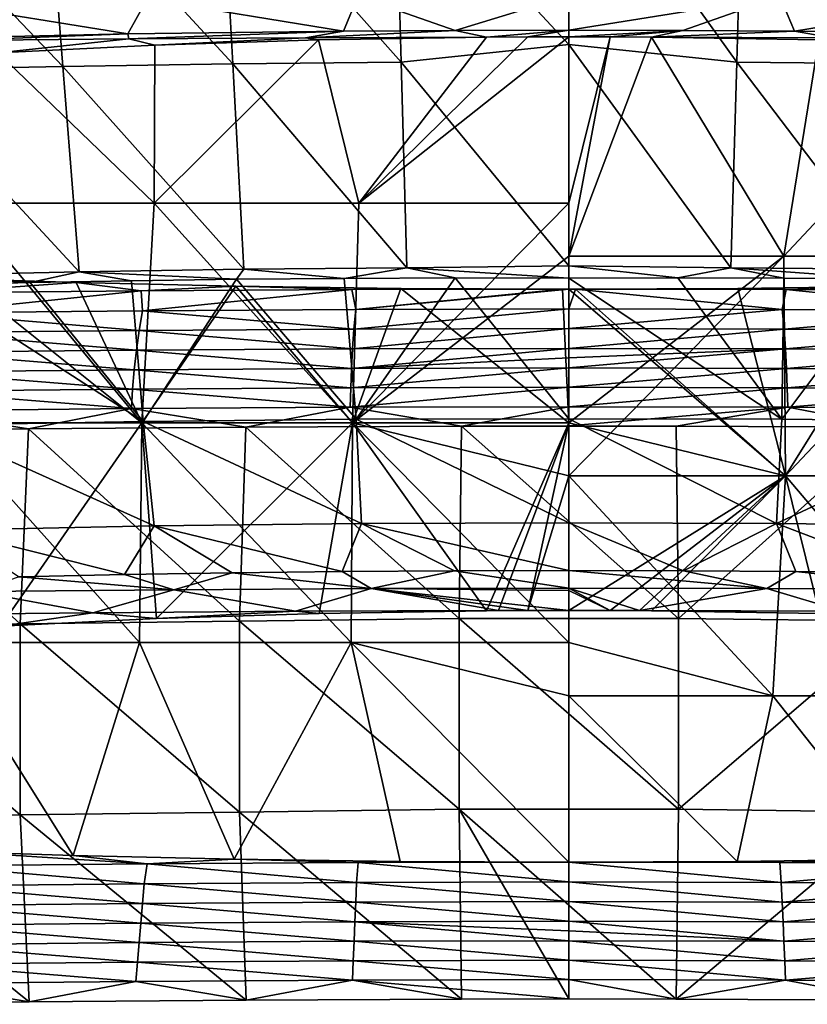
# Model space of a CAD drawing. Units: millimetres. Extents: x -158 to 158, y -540 to 0.
# Drawn here: x -13 to 5, y -539 to -516 of the extents above; entities that cross this region are included whole.
import ezdxf

# ---------------------------------------------------------------- set-up
doc = ezdxf.new("R2010")
doc.units = ezdxf.units.MM
doc.header["$LTSCALE"] = 81.481481
for name, color, linetype in [('27', 7, 'CONTINUOUS'), ('28', 7, 'CONTINUOUS'), ('29', 7, 'CONTINUOUS'), ('30', 7, 'CONTINUOUS'), ('31', 7, 'CONTINUOUS'), ('32', 7, 'CONTINUOUS'), ('33', 7, 'CONTINUOUS'), ('429', 7, 'CONTINUOUS'), ('430', 7, 'CONTINUOUS'), ('431', 7, 'CONTINUOUS'), ('432', 7, 'CONTINUOUS'), ('433', 7, 'CONTINUOUS'), ('434', 7, 'CONTINUOUS')]:
    doc.layers.add(name, color=color, linetype=linetype)

msp = doc.modelspace()

# ---------------------------------------------------------------- linework, layer by layer
at = {"layer": '27', "linetype": 'CONTINUOUS'}
for points in [[(-2.449, -525.356), (-2.506, -529.732), (-7.367, -525.379), (-2.449, -525.356)], [(-2.449, -525.356), (2.499, -529.732), (-2.506, -529.732), (-2.449, -525.356)], [(0, -525.35), (2.442, -525.356), (-2.449, -525.356), (0, -525.35)], [(2.442, -525.356), (2.499, -529.732), (-2.449, -525.356), (2.442, -525.356)], [(2.499, -529.732), (2.442, -525.356), (7.36, -525.379), (2.499, -529.732)], [(-17.521, -529.922), (-17.312, -525.472), (-12.516, -529.858), (-17.521, -529.922)], [(-12.516, -529.858), (-17.312, -525.472), (-12.321, -525.418), (-12.516, -529.858)], [(-12.516, -529.858), (-12.321, -525.418), (-7.511, -529.795), (-12.516, -529.858)], [(-7.511, -529.795), (-12.321, -525.418), (-7.367, -525.379), (-7.511, -529.795)], [(-2.506, -529.732), (-7.511, -529.795), (-7.367, -525.379), (-2.506, -529.732)], [(7.504, -529.795), (2.499, -529.732), (7.36, -525.379), (7.504, -529.795)], [(-7.511, -534.147), (-12.516, -529.858), (-7.511, -529.795), (-7.511, -534.147)], [(-2.506, -529.732), (-2.506, -534.082), (-7.511, -529.795), (-2.506, -529.732)], [(-2.506, -534.082), (-7.511, -534.147), (-7.511, -529.795), (-2.506, -534.082)], [(2.499, -529.732), (2.499, -534.082), (-2.506, -529.732), (2.499, -529.732)], [(-2.506, -529.732), (2.499, -534.082), (-2.506, -534.082), (-2.506, -529.732)], [(2.499, -534.082), (2.499, -529.732), (7.504, -529.795), (2.499, -534.082)], [(7.504, -534.147), (2.499, -534.082), (7.504, -529.795), (7.504, -534.147)], [(-12.516, -534.212), (-17.521, -529.922), (-12.516, -529.858), (-12.516, -534.212)], [(-17.521, -534.276), (-17.521, -529.922), (-12.516, -534.212), (-17.521, -534.276)], [(-12.516, -534.212), (-12.516, -529.858), (-7.511, -534.147), (-12.516, -534.212)], [(-2.506, -534.082), (-2.448, -538.406), (-7.511, -534.147), (-2.506, -534.082)], [(2.441, -538.406), (0, -538.4), (-2.506, -534.082), (2.441, -538.406)], [(-2.506, -534.082), (0, -538.4), (-2.448, -538.406), (-2.506, -534.082)], [(2.499, -534.082), (2.441, -538.406), (-2.506, -534.082), (2.499, -534.082)], [(2.441, -538.406), (2.499, -534.082), (7.504, -534.147), (2.441, -538.406)], [(-12.312, -538.47), (-17.521, -534.276), (-12.516, -534.212), (-12.312, -538.47)], [(-17.295, -538.525), (-17.521, -534.276), (-12.312, -538.47), (-17.295, -538.525)], [(-7.363, -538.431), (-12.516, -534.212), (-7.511, -534.147), (-7.363, -538.431)], [(-12.312, -538.47), (-12.516, -534.212), (-7.363, -538.431), (-12.312, -538.47)], [(-2.448, -538.406), (-7.363, -538.431), (-7.511, -534.147), (-2.448, -538.406)], [(7.356, -538.431), (2.441, -538.406), (7.504, -534.147), (7.356, -538.431)]]:
    msp.add_3dface(points, dxfattribs=at)
at = {"layer": '28', "linetype": 'CONTINUOUS'}
for points in [[(0, -529.047, 99.949), (4.509, -529.055, 99.942), (0, -528.64, 103.902), (0, -529.047, 99.949)], [(0, -528.64, 103.902), (4.509, -529.055, 99.942), (2.614, -528.647, 103.856), (0, -528.64, 103.902)], [(2.614, -528.647, 103.856), (4.509, -529.055, 99.942), (5.172, -528.666, 103.752), (2.614, -528.647, 103.856)], [(4.509, -529.055, 99.942), (9.016, -529.08, 99.927), (5.172, -528.666, 103.752), (4.509, -529.055, 99.942)], [(5.172, -528.666, 103.752), (9.016, -529.08, 99.927), (7.676, -528.695, 103.589), (5.172, -528.666, 103.752)], [(0.942, -529.553, 94.985), (1.61, -529.555, 94.957), (0, -529.047, 99.949), (0.942, -529.553, 94.985)], [(0, -529.047, 99.949), (1.61, -529.555, 94.957), (4.509, -529.055, 99.942), (0, -529.047, 99.949)], [(0, -529.097, 99.461), (0.942, -529.553, 94.985), (0, -529.047, 99.949), (0, -529.097, 99.461)], [(0, -529.551, 95), (0.942, -529.553, 94.985), (0, -529.097, 99.461), (0, -529.551, 95)], [(1.61, -529.555, 94.957), (6.234, -529.571, 94.945), (4.509, -529.055, 99.942), (1.61, -529.555, 94.957)], [(4.509, -529.055, 99.942), (6.234, -529.571, 94.945), (9.016, -529.08, 99.927), (4.509, -529.055, 99.942)], [(1.61, -529.555, 94.957), (1.884, -529.558, 94.941), (6.234, -529.571, 94.945), (1.61, -529.555, 94.957)], [(1.884, -529.558, 94.941), (5.711, -529.62, 94.451), (6.234, -529.571, 94.945), (1.884, -529.558, 94.941)], [(3.833, -535.269, 35.246), (4.811, -535.296, 34.991), (7.599, -535.22, 35.978), (3.833, -535.269, 35.246)], [(4.811, -535.296, 34.991), (9.62, -535.324, 34.985), (7.599, -535.22, 35.978), (4.811, -535.296, 34.991)], [(0, -535.285, 35), (4.811, -535.296, 34.991), (3.833, -535.269, 35.246), (0, -535.285, 35)], [(0, -535.736, 30.015), (4.841, -535.748, 29.992), (0, -535.285, 35), (0, -535.736, 30.015)], [(0, -535.285, 35), (4.841, -535.748, 29.992), (4.811, -535.296, 34.991), (0, -535.285, 35)], [(4.811, -535.296, 34.991), (4.841, -535.748, 29.992), (9.62, -535.324, 34.985), (4.811, -535.296, 34.991)], [(4.841, -535.748, 29.992), (9.682, -535.777, 29.987), (9.62, -535.324, 34.985), (4.841, -535.748, 29.992)], [(0, -536.186, 25.02), (4.861, -536.198, 24.993), (0, -535.736, 30.015), (0, -536.186, 25.02)], [(0, -535.736, 30.015), (4.861, -536.198, 24.993), (4.841, -535.748, 29.992), (0, -535.736, 30.015)], [(4.841, -535.748, 29.992), (4.861, -536.198, 24.993), (9.682, -535.777, 29.987), (4.841, -535.748, 29.992)], [(4.861, -536.198, 24.993), (9.721, -536.228, 24.989), (9.682, -535.777, 29.987), (4.861, -536.198, 24.993)], [(0, -536.634, 20.007), (4.881, -536.645, 19.994), (0, -536.186, 25.02), (0, -536.634, 20.007)], [(0, -536.186, 25.02), (4.881, -536.645, 19.994), (4.861, -536.198, 24.993), (0, -536.186, 25.02)], [(4.861, -536.198, 24.993), (4.881, -536.645, 19.994), (9.721, -536.228, 24.989), (4.861, -536.198, 24.993)], [(4.881, -536.645, 19.994), (9.761, -536.675, 19.99), (9.721, -536.228, 24.989), (4.881, -536.645, 19.994)], [(0, -536.848, 17.601), (4.9, -537.09, 14.994), (0, -536.634, 20.007), (0, -536.848, 17.601)], [(0, -536.634, 20.007), (4.9, -537.09, 14.994), (4.881, -536.645, 19.994), (0, -536.634, 20.007)], [(4.881, -536.645, 19.994), (4.9, -537.09, 14.994), (9.761, -536.675, 19.99), (4.881, -536.645, 19.994)], [(4.9, -537.09, 14.994), (9.8, -537.12, 14.992), (9.761, -536.675, 19.99), (4.9, -537.09, 14.994)], [(0, -537.079, 15.008), (4.9, -537.09, 14.994), (0, -536.848, 17.601), (0, -537.079, 15.008)], [(0, -537.52, 10.019), (4.92, -537.532, 9.995), (0, -537.079, 15.008), (0, -537.52, 10.019)], [(0, -537.079, 15.008), (4.92, -537.532, 9.995), (4.9, -537.09, 14.994), (0, -537.079, 15.008)], [(4.9, -537.09, 14.994), (4.92, -537.532, 9.995), (9.8, -537.12, 14.992), (4.9, -537.09, 14.994)], [(4.92, -537.532, 9.995), (9.839, -537.562, 9.993), (9.8, -537.12, 14.992), (4.92, -537.532, 9.995)], [(0, -537.96, 5.015), (4.939, -537.973, 4.995), (0, -537.52, 10.019), (0, -537.96, 5.015)], [(0, -537.52, 10.019), (4.939, -537.973, 4.995), (4.92, -537.532, 9.995), (0, -537.52, 10.019)], [(4.92, -537.532, 9.995), (4.939, -537.973, 4.995), (9.839, -537.562, 9.993), (4.92, -537.532, 9.995)], [(4.939, -537.973, 4.995), (9.879, -538.003, 4.994), (9.839, -537.562, 9.993), (4.939, -537.973, 4.995)], [(0, -538.4), (2.441, -538.406), (0, -537.96, 5.015), (0, -538.4)], [(0, -537.96, 5.015), (2.441, -538.406), (4.939, -537.973, 4.995), (0, -537.96, 5.015)], [(2.441, -538.406), (7.356, -538.431), (4.939, -537.973, 4.995), (2.441, -538.406)], [(4.939, -537.973, 4.995), (7.356, -538.431), (9.879, -538.003, 4.994), (4.939, -537.973, 4.995)]]:
    msp.add_3dface(points, dxfattribs=at)
at = {"layer": '29', "linetype": 'CONTINUOUS'}
for points in [[(-10.133, -528.734, 103.369), (-9.014, -529.08, 99.927), (-7.679, -528.695, 103.59), (-10.133, -528.734, 103.369)], [(-9.014, -529.08, 99.927), (-4.508, -529.055, 99.942), (-7.679, -528.695, 103.59), (-9.014, -529.08, 99.927)], [(-7.679, -528.695, 103.59), (-4.508, -529.055, 99.942), (-5.172, -528.666, 103.753), (-7.679, -528.695, 103.59)], [(-5.172, -528.666, 103.753), (-4.508, -529.055, 99.942), (-2.612, -528.647, 103.857), (-5.172, -528.666, 103.753)], [(-4.508, -529.055, 99.942), (0, -529.047, 99.949), (-2.612, -528.647, 103.857), (-4.508, -529.055, 99.942)], [(0, -529.047, 99.949), (0, -528.64, 103.902), (-2.612, -528.647, 103.857), (0, -529.047, 99.949)], [(-13.517, -529.12, 99.902), (-9.014, -529.08, 99.927), (-12.535, -528.783, 103.089), (-13.517, -529.12, 99.902)], [(-12.535, -528.783, 103.089), (-9.014, -529.08, 99.927), (-10.133, -528.734, 103.369), (-12.535, -528.783, 103.089)], [(-15.478, -529.65, 94.898), (-10.858, -529.603, 94.926), (-13.517, -529.12, 99.902), (-15.478, -529.65, 94.898)], [(-13.517, -529.12, 99.902), (-10.858, -529.603, 94.926), (-9.014, -529.08, 99.927), (-13.517, -529.12, 99.902)], [(-10.858, -529.603, 94.926), (-6.235, -529.571, 94.945), (-9.014, -529.08, 99.927), (-10.858, -529.603, 94.926)], [(-9.014, -529.08, 99.927), (-6.235, -529.571, 94.945), (-4.508, -529.055, 99.942), (-9.014, -529.08, 99.927)], [(-6.235, -529.571, 94.945), (-1.61, -529.555, 94.957), (-4.508, -529.055, 99.942), (-6.235, -529.571, 94.945)], [(0, -529.097, 99.461), (0, -529.047, 99.949), (-4.508, -529.055, 99.942), (0, -529.097, 99.461)], [(0, -529.551, 95), (0, -529.097, 99.461), (-4.508, -529.055, 99.942), (0, -529.551, 95)], [(0, -529.551, 95), (-4.508, -529.055, 99.942), (-0.942, -529.553, 94.985), (0, -529.551, 95)], [(-4.508, -529.055, 99.942), (-1.61, -529.555, 94.957), (-0.942, -529.553, 94.985), (-4.508, -529.055, 99.942)], [(-10.858, -529.603, 94.926), (-15.478, -529.65, 94.898), (-12.955, -529.912, 92.059), (-10.858, -529.603, 94.926)], [(-9.408, -529.737, 93.486), (-10.858, -529.603, 94.926), (-12.955, -529.912, 92.059), (-9.408, -529.737, 93.486)], [(-6.235, -529.571, 94.945), (-10.858, -529.603, 94.926), (-9.408, -529.737, 93.486), (-6.235, -529.571, 94.945)], [(-5.698, -529.62, 94.454), (-6.235, -529.571, 94.945), (-9.408, -529.737, 93.486), (-5.698, -529.62, 94.454)], [(-1.61, -529.555, 94.957), (-6.235, -529.571, 94.945), (-1.884, -529.558, 94.941), (-1.61, -529.555, 94.957)], [(-1.884, -529.558, 94.941), (-6.235, -529.571, 94.945), (-5.698, -529.62, 94.454), (-1.884, -529.558, 94.941)], [(-14.426, -535.371, 34.975), (-9.618, -535.324, 34.985), (-13.934, -535.05, 38.432), (-14.426, -535.371, 34.975)], [(-13.934, -535.05, 38.432), (-9.618, -535.324, 34.985), (-11.303, -535.136, 37.211), (-13.934, -535.05, 38.432)], [(-11.303, -535.136, 37.211), (-9.618, -535.324, 34.985), (-7.636, -535.219, 35.988), (-11.303, -535.136, 37.211)], [(-9.618, -535.324, 34.985), (-4.81, -535.296, 34.991), (-7.636, -535.219, 35.988), (-9.618, -535.324, 34.985)], [(-7.636, -535.219, 35.988), (-4.81, -535.296, 34.991), (-3.848, -535.269, 35.248), (-7.636, -535.219, 35.988)], [(-14.528, -535.824, 29.979), (-9.686, -535.777, 29.987), (-14.426, -535.371, 34.975), (-14.528, -535.824, 29.979)], [(-14.426, -535.371, 34.975), (-9.686, -535.777, 29.987), (-9.618, -535.324, 34.985), (-14.426, -535.371, 34.975)], [(-9.686, -535.777, 29.987), (-4.844, -535.748, 29.992), (-9.618, -535.324, 34.985), (-9.686, -535.777, 29.987)], [(-9.618, -535.324, 34.985), (-4.844, -535.748, 29.992), (-4.81, -535.296, 34.991), (-9.618, -535.324, 34.985)], [(-4.844, -535.748, 29.992), (0, -535.736, 30.015), (-4.81, -535.296, 34.991), (-4.844, -535.748, 29.992)], [(-4.81, -535.296, 34.991), (0, -535.285, 35), (-3.848, -535.269, 35.248), (-4.81, -535.296, 34.991)], [(0, -535.736, 30.015), (0, -535.285, 35), (-4.81, -535.296, 34.991), (0, -535.736, 30.015)], [(-14.586, -536.275, 24.982), (-9.725, -536.228, 24.989), (-14.528, -535.824, 29.979), (-14.586, -536.275, 24.982)], [(-14.528, -535.824, 29.979), (-9.725, -536.228, 24.989), (-9.686, -535.777, 29.987), (-14.528, -535.824, 29.979)], [(-9.725, -536.228, 24.989), (-4.863, -536.198, 24.993), (-9.686, -535.777, 29.987), (-9.725, -536.228, 24.989)], [(-9.686, -535.777, 29.987), (-4.863, -536.198, 24.993), (-4.844, -535.748, 29.992), (-9.686, -535.777, 29.987)], [(-4.863, -536.198, 24.993), (0, -536.186, 25.02), (-4.844, -535.748, 29.992), (-4.863, -536.198, 24.993)], [(0, -536.186, 25.02), (0, -535.736, 30.015), (-4.844, -535.748, 29.992), (0, -536.186, 25.02)], [(-14.644, -536.723, 19.985), (-9.763, -536.675, 19.99), (-14.586, -536.275, 24.982), (-14.644, -536.723, 19.985)], [(-14.586, -536.275, 24.982), (-9.763, -536.675, 19.99), (-9.725, -536.228, 24.989), (-14.586, -536.275, 24.982)], [(-9.763, -536.675, 19.99), (-4.882, -536.645, 19.994), (-9.725, -536.228, 24.989), (-9.763, -536.675, 19.99)], [(-9.725, -536.228, 24.989), (-4.882, -536.645, 19.994), (-4.863, -536.198, 24.993), (-9.725, -536.228, 24.989)], [(-4.882, -536.645, 19.994), (0, -536.634, 20.007), (-4.863, -536.198, 24.993), (-4.882, -536.645, 19.994)], [(0, -536.634, 20.007), (0, -536.186, 25.02), (-4.863, -536.198, 24.993), (0, -536.634, 20.007)], [(-14.702, -537.168, 14.987), (-9.802, -537.12, 14.992), (-14.644, -536.723, 19.985), (-14.702, -537.168, 14.987)], [(-14.644, -536.723, 19.985), (-9.802, -537.12, 14.992), (-9.763, -536.675, 19.99), (-14.644, -536.723, 19.985)], [(-9.802, -537.12, 14.992), (-4.901, -537.09, 14.994), (-9.763, -536.675, 19.99), (-9.802, -537.12, 14.992)], [(-9.763, -536.675, 19.99), (-4.901, -537.09, 14.994), (-4.882, -536.645, 19.994), (-9.763, -536.675, 19.99)], [(-4.901, -537.09, 14.994), (0, -537.079, 15.008), (-4.882, -536.645, 19.994), (-4.901, -537.09, 14.994)], [(0, -536.848, 17.601), (0, -536.634, 20.007), (-4.882, -536.645, 19.994), (0, -536.848, 17.601)], [(0, -537.079, 15.008), (0, -536.848, 17.601), (-4.882, -536.645, 19.994), (0, -537.079, 15.008)], [(-14.76, -537.611, 9.99), (-9.841, -537.562, 9.993), (-14.702, -537.168, 14.987), (-14.76, -537.611, 9.99)], [(-14.702, -537.168, 14.987), (-9.841, -537.562, 9.993), (-9.802, -537.12, 14.992), (-14.702, -537.168, 14.987)], [(-9.841, -537.562, 9.993), (-4.921, -537.532, 9.995), (-9.802, -537.12, 14.992), (-9.841, -537.562, 9.993)], [(-9.802, -537.12, 14.992), (-4.921, -537.532, 9.995), (-4.901, -537.09, 14.994), (-9.802, -537.12, 14.992)], [(-4.921, -537.532, 9.995), (0, -537.52, 10.019), (-4.901, -537.09, 14.994), (-4.921, -537.532, 9.995)], [(0, -537.52, 10.019), (0, -537.079, 15.008), (-4.901, -537.09, 14.994), (0, -537.52, 10.019)], [(-14.818, -538.051, 4.993), (-9.879, -538.003, 4.994), (-14.76, -537.611, 9.99), (-14.818, -538.051, 4.993)], [(-14.76, -537.611, 9.99), (-9.879, -538.003, 4.994), (-9.841, -537.562, 9.993), (-14.76, -537.611, 9.99)], [(-9.879, -538.003, 4.994), (-4.94, -537.973, 4.995), (-9.841, -537.562, 9.993), (-9.879, -538.003, 4.994)], [(-9.841, -537.562, 9.993), (-4.94, -537.973, 4.995), (-4.921, -537.532, 9.995), (-9.841, -537.562, 9.993)], [(-4.94, -537.973, 4.995), (0, -537.96, 5.015), (-4.921, -537.532, 9.995), (-4.94, -537.973, 4.995)], [(0, -537.96, 5.015), (0, -537.52, 10.019), (-4.921, -537.532, 9.995), (0, -537.96, 5.015)], [(-17.295, -538.525), (-12.312, -538.47), (-14.818, -538.051, 4.993), (-17.295, -538.525)], [(-14.818, -538.051, 4.993), (-12.312, -538.47), (-9.879, -538.003, 4.994), (-14.818, -538.051, 4.993)], [(-12.312, -538.47), (-7.363, -538.431), (-9.879, -538.003, 4.994), (-12.312, -538.47)], [(-9.879, -538.003, 4.994), (-7.363, -538.431), (-4.94, -537.973, 4.995), (-9.879, -538.003, 4.994)], [(-7.363, -538.431), (-2.448, -538.406), (-4.94, -537.973, 4.995), (-7.363, -538.431)], [(0, -538.4), (0, -537.96, 5.015), (-4.94, -537.973, 4.995), (0, -538.4)], [(-2.448, -538.406), (0, -538.4), (-4.94, -537.973, 4.995), (-2.448, -538.406)]]:
    msp.add_3dface(points, dxfattribs=at)
at = {"layer": '30', "linetype": 'CONTINUOUS'}
for points in [[(-7.585, -522.006, 110.734), (-4.852, -525.196, 109.589), (-5.126, -521.986, 110.867), (-7.585, -522.006, 110.734)], [(-5.126, -521.986, 110.867), (-4.852, -525.196, 109.589), (-2.598, -521.978, 110.947), (-5.126, -521.986, 110.867)], [(-4.852, -525.196, 109.589), (0, -525.187, 109.69), (-2.598, -521.978, 110.947), (-4.852, -525.196, 109.589)], [(0, -525.187, 109.69), (0, -521.984, 110.972), (-2.598, -521.978, 110.947), (0, -525.187, 109.69)], [(-14.561, -525.333, 108.732), (-9.708, -525.244, 109.277), (-14.531, -522.139, 110.044), (-14.561, -525.333, 108.732)], [(-14.531, -522.139, 110.044), (-9.708, -525.244, 109.277), (-12.286, -522.084, 110.32), (-14.531, -522.139, 110.044)], [(-12.286, -522.084, 110.32), (-9.708, -525.244, 109.277), (-9.975, -522.039, 110.55), (-12.286, -522.084, 110.32)], [(-9.975, -522.039, 110.55), (-9.708, -525.244, 109.277), (-7.585, -522.006, 110.734), (-9.975, -522.039, 110.55)], [(-9.708, -525.244, 109.277), (-4.852, -525.196, 109.589), (-7.585, -522.006, 110.734), (-9.708, -525.244, 109.277)], [(-9.708, -525.244, 109.277), (-14.561, -525.333, 108.732), (-9.461, -527.627, 106.751), (-9.708, -525.244, 109.277)], [(-9.461, -527.627, 106.751), (-14.561, -525.333, 108.732), (-14.171, -527.721, 106.211), (-9.461, -527.627, 106.751)], [(-4.852, -525.196, 109.589), (-9.708, -525.244, 109.277), (-4.733, -527.571, 107.065), (-4.852, -525.196, 109.589)], [(-4.733, -527.571, 107.065), (-9.708, -525.244, 109.277), (-9.461, -527.627, 106.751), (-4.733, -527.571, 107.065)], [(0, -525.187, 109.69), (-4.852, -525.196, 109.589), (0, -527.554, 107.174), (0, -525.187, 109.69)], [(0, -527.554, 107.174), (-4.852, -525.196, 109.589), (-4.733, -527.571, 107.065), (0, -527.554, 107.174)], [(-5.172, -528.666, 103.753), (-4.733, -527.571, 107.065), (-9.461, -527.627, 106.751), (-5.172, -528.666, 103.753)], [(-5.172, -528.666, 103.753), (-2.612, -528.647, 103.857), (-4.733, -527.571, 107.065), (-5.172, -528.666, 103.753)], [(0, -528.64, 103.902), (0, -527.554, 107.174), (-4.733, -527.571, 107.065), (0, -528.64, 103.902)], [(-2.612, -528.647, 103.857), (0, -528.64, 103.902), (-4.733, -527.571, 107.065), (-2.612, -528.647, 103.857)], [(-10.133, -528.734, 103.369), (-9.461, -527.627, 106.751), (-14.171, -527.721, 106.211), (-10.133, -528.734, 103.369)], [(-12.535, -528.783, 103.089), (-10.133, -528.734, 103.369), (-14.171, -527.721, 106.211), (-12.535, -528.783, 103.089)], [(-10.133, -528.734, 103.369), (-7.679, -528.695, 103.59), (-9.461, -527.627, 106.751), (-10.133, -528.734, 103.369)], [(-7.679, -528.695, 103.59), (-5.172, -528.666, 103.753), (-9.461, -527.627, 106.751), (-7.679, -528.695, 103.59)]]:
    msp.add_3dface(points, dxfattribs=at)
at = {"layer": '31', "linetype": 'CONTINUOUS'}
for points in [[(2.478, -521.978, 110.949), (0, -521.984, 110.972), (4.852, -525.196, 109.589), (2.478, -521.978, 110.949)], [(0, -521.984, 110.972), (0, -525.187, 109.69), (4.852, -525.196, 109.589), (0, -521.984, 110.972)], [(4.895, -521.984, 110.876), (2.478, -521.978, 110.949), (4.852, -525.196, 109.589), (4.895, -521.984, 110.876)], [(7.251, -522.003, 110.755), (4.895, -521.984, 110.876), (4.852, -525.196, 109.589), (7.251, -522.003, 110.755)], [(9.708, -525.244, 109.277), (7.251, -522.003, 110.755), (4.852, -525.196, 109.589), (9.708, -525.244, 109.277)], [(0, -525.187, 109.69), (0, -527.554, 107.174), (4.733, -527.572, 107.065), (0, -525.187, 109.69)], [(4.852, -525.196, 109.589), (0, -525.187, 109.69), (4.733, -527.572, 107.065), (4.852, -525.196, 109.589)], [(9.708, -525.244, 109.277), (4.852, -525.196, 109.589), (4.733, -527.572, 107.065), (9.708, -525.244, 109.277)], [(9.461, -527.627, 106.751), (9.708, -525.244, 109.277), (4.733, -527.572, 107.065), (9.461, -527.627, 106.751)], [(0, -528.64, 103.902), (2.614, -528.647, 103.856), (0, -527.554, 107.174), (0, -528.64, 103.902)], [(0, -527.554, 107.174), (2.614, -528.647, 103.856), (4.733, -527.572, 107.065), (0, -527.554, 107.174)], [(2.614, -528.647, 103.856), (5.172, -528.666, 103.752), (4.733, -527.572, 107.065), (2.614, -528.647, 103.856)], [(5.172, -528.666, 103.752), (7.676, -528.695, 103.589), (4.733, -527.572, 107.065), (5.172, -528.666, 103.752)], [(7.676, -528.695, 103.589), (9.461, -527.627, 106.751), (4.733, -527.572, 107.065), (7.676, -528.695, 103.589)]]:
    msp.add_3dface(points, dxfattribs=at)
at = {"layer": '32', "linetype": 'CONTINUOUS'}
for points in [[(0, -516.662, 111.864), (3.824, -517.063, 111.741), (0, -511.722, 112.725), (0, -516.662, 111.864)], [(0, -511.722, 112.725), (3.824, -517.063, 111.741), (3.954, -512.407, 112.548), (0, -511.722, 112.725)], [(3.824, -517.063, 111.741), (7.667, -517.101, 111.562), (3.954, -512.407, 112.548), (3.824, -517.063, 111.741)], [(3.954, -512.407, 112.548), (7.667, -517.101, 111.562), (7.919, -512.445, 112.366), (3.954, -512.407, 112.548)], [(0, -521.704, 111.018), (3.694, -521.743, 110.958), (0, -516.662, 111.864), (0, -521.704, 111.018)], [(0, -516.662, 111.864), (3.694, -521.743, 110.958), (3.824, -517.063, 111.741), (0, -516.662, 111.864)], [(3.694, -521.743, 110.958), (7.413, -521.779, 110.783), (3.824, -517.063, 111.741), (3.694, -521.743, 110.958)], [(3.824, -517.063, 111.741), (7.413, -521.779, 110.783), (7.667, -517.101, 111.562), (3.824, -517.063, 111.741)], [(0, -521.984, 110.972), (2.478, -521.978, 110.949), (0, -521.704, 111.018), (0, -521.984, 110.972)], [(0, -521.704, 111.018), (2.478, -521.978, 110.949), (3.694, -521.743, 110.958), (0, -521.704, 111.018)], [(2.478, -521.978, 110.949), (4.895, -521.984, 110.876), (3.694, -521.743, 110.958), (2.478, -521.978, 110.949)], [(4.895, -521.984, 110.876), (7.251, -522.003, 110.755), (3.694, -521.743, 110.958), (4.895, -521.984, 110.876)], [(3.694, -521.743, 110.958), (7.251, -522.003, 110.755), (7.413, -521.779, 110.783), (3.694, -521.743, 110.958)]]:
    msp.add_3dface(points, dxfattribs=at)
at = {"layer": '33', "linetype": 'CONTINUOUS'}
for points in [[(0, -516.662, 111.864), (0, -511.722, 112.725), (-3.954, -512.407, 112.548), (0, -516.662, 111.864)], [(-15.908, -512.579, 111.593), (-11.538, -517.16, 111.251), (-11.906, -512.502, 112.051), (-15.908, -512.579, 111.593)], [(-11.906, -512.502, 112.051), (-7.667, -517.101, 111.562), (-7.92, -512.445, 112.366), (-11.906, -512.502, 112.051)], [(-11.538, -517.16, 111.251), (-7.667, -517.101, 111.562), (-11.906, -512.502, 112.051), (-11.538, -517.16, 111.251)], [(-7.92, -512.445, 112.366), (-3.824, -517.063, 111.741), (-3.954, -512.407, 112.548), (-7.92, -512.445, 112.366)], [(-7.667, -517.101, 111.562), (-3.824, -517.063, 111.741), (-7.92, -512.445, 112.366), (-7.667, -517.101, 111.562)], [(-3.824, -517.063, 111.741), (0, -516.662, 111.864), (-3.954, -512.407, 112.548), (-3.824, -517.063, 111.741)], [(-15.433, -517.239, 110.798), (-11.538, -517.16, 111.251), (-15.908, -512.579, 111.593), (-15.433, -517.239, 110.798)], [(0, -521.704, 111.018), (0, -516.662, 111.864), (-3.824, -517.063, 111.741), (0, -521.704, 111.018)], [(-15.433, -517.239, 110.798), (-11.169, -521.838, 110.476), (-11.538, -517.16, 111.251), (-15.433, -517.239, 110.798)], [(-14.956, -521.918, 110.027), (-11.169, -521.838, 110.476), (-15.433, -517.239, 110.798), (-14.956, -521.918, 110.027)], [(-11.538, -517.16, 111.251), (-7.413, -521.779, 110.783), (-7.667, -517.101, 111.562), (-11.538, -517.16, 111.251)], [(-11.169, -521.838, 110.476), (-7.413, -521.779, 110.783), (-11.538, -517.16, 111.251), (-11.169, -521.838, 110.476)], [(-7.667, -517.101, 111.562), (-3.694, -521.743, 110.958), (-3.824, -517.063, 111.741), (-7.667, -517.101, 111.562)], [(-7.413, -521.779, 110.783), (-3.694, -521.743, 110.958), (-7.667, -517.101, 111.562), (-7.413, -521.779, 110.783)], [(-3.694, -521.743, 110.958), (0, -521.704, 111.018), (-3.824, -517.063, 111.741), (-3.694, -521.743, 110.958)], [(-7.413, -521.779, 110.783), (-5.126, -521.986, 110.867), (-3.694, -521.743, 110.958), (-7.413, -521.779, 110.783)], [(-5.126, -521.986, 110.867), (-2.598, -521.978, 110.947), (-3.694, -521.743, 110.958), (-5.126, -521.986, 110.867)], [(0, -521.984, 110.972), (0, -521.704, 111.018), (-3.694, -521.743, 110.958), (0, -521.984, 110.972)], [(-2.598, -521.978, 110.947), (0, -521.984, 110.972), (-3.694, -521.743, 110.958), (-2.598, -521.978, 110.947)], [(-14.956, -521.918, 110.027), (-12.286, -522.084, 110.32), (-11.169, -521.838, 110.476), (-14.956, -521.918, 110.027)], [(-14.531, -522.139, 110.044), (-12.286, -522.084, 110.32), (-14.956, -521.918, 110.027), (-14.531, -522.139, 110.044)], [(-12.286, -522.084, 110.32), (-9.975, -522.039, 110.55), (-11.169, -521.838, 110.476), (-12.286, -522.084, 110.32)], [(-11.169, -521.838, 110.476), (-7.585, -522.006, 110.734), (-7.413, -521.779, 110.783), (-11.169, -521.838, 110.476)], [(-9.975, -522.039, 110.55), (-7.585, -522.006, 110.734), (-11.169, -521.838, 110.476), (-9.975, -522.039, 110.55)], [(-7.585, -522.006, 110.734), (-5.126, -521.986, 110.867), (-7.413, -521.779, 110.783), (-7.585, -522.006, 110.734)]]:
    msp.add_3dface(points, dxfattribs=at)
at = {"layer": '429', "linetype": 'CONTINUOUS'}
for points in [[(-14.404, -515.715, 97.271), (-9.616, -515.616, 97.831), (-10.059, -516.417, 96.037), (-14.404, -515.715, 97.271)], [(-10.059, -516.417, 96.037), (-9.616, -515.616, 97.831), (-5.138, -516.353, 96.389), (-10.059, -516.417, 96.037)], [(-9.616, -515.616, 97.831), (-4.811, -515.558, 98.148), (-5.138, -516.353, 96.389), (-9.616, -515.616, 97.831)], [(-5.138, -516.353, 96.389), (-4.811, -515.558, 98.148), (-2.596, -516.336, 96.476), (-5.138, -516.353, 96.389)], [(-4.811, -515.558, 98.148), (0, -515.539, 98.248), (-2.596, -516.336, 96.476), (-4.811, -515.558, 98.148)], [(0, -515.539, 98.248), (0, -516.33, 96.505), (-2.596, -516.336, 96.476), (0, -515.539, 98.248)], [(-14.764, -516.519, 95.454), (-14.404, -515.715, 97.271), (-10.059, -516.417, 96.037), (-14.764, -516.519, 95.454)]]:
    msp.add_3dface(points, dxfattribs=at)
at = {"layer": '430', "linetype": 'CONTINUOUS'}
for points in [[(0, -516.33, 96.505), (0, -515.539, 98.248), (4.811, -515.558, 98.148), (0, -516.33, 96.505)], [(2.598, -516.336, 96.476), (0, -516.33, 96.505), (4.811, -515.558, 98.148), (2.598, -516.336, 96.476)], [(5.141, -516.353, 96.389), (2.598, -516.336, 96.476), (4.811, -515.558, 98.148), (5.141, -516.353, 96.389)], [(9.616, -515.616, 97.831), (5.141, -516.353, 96.389), (4.811, -515.558, 98.148), (9.616, -515.616, 97.831)], [(10.067, -516.417, 96.037), (5.141, -516.353, 96.389), (9.616, -515.616, 97.831), (10.067, -516.417, 96.037)]]:
    msp.add_3dface(points, dxfattribs=at)
at = {"layer": '431', "linetype": 'CONTINUOUS'}
for points in [[(0, -516.33, 96.505), (2.598, -516.336, 96.476), (0, -516.484, 95), (0, -516.33, 96.505)], [(0, -516.484, 95), (2.598, -516.336, 96.476), (0.942, -516.486, 94.985), (0, -516.484, 95)], [(0.942, -516.486, 94.985), (2.598, -516.336, 96.476), (1.884, -516.491, 94.941), (0.942, -516.486, 94.985)], [(2.598, -516.336, 96.476), (5.141, -516.353, 96.389), (1.884, -516.491, 94.941), (2.598, -516.336, 96.476)], [(1.884, -516.491, 94.941), (5.141, -516.353, 96.389), (6.009, -516.506, 94.92), (1.884, -516.491, 94.941)], [(5.141, -516.353, 96.389), (10.067, -516.417, 96.037), (6.009, -516.506, 94.92), (5.141, -516.353, 96.389)], [(1.884, -516.491, 94.941), (6.009, -516.506, 94.92), (5.696, -516.553, 94.454), (1.884, -516.491, 94.941)], [(0.146, -522.231, 35.001), (3.847, -522.215, 35.248), (4.952, -522.241, 35.007), (0.146, -522.231, 35.001)], [(3.847, -522.215, 35.248), (7.636, -522.165, 35.988), (4.952, -522.241, 35.007), (3.847, -522.215, 35.248)], [(4.952, -522.241, 35.007), (7.636, -522.165, 35.988), (9.753, -522.27, 35.001), (4.952, -522.241, 35.007)], [(0, -522.231, 35), (0.146, -522.231, 35.001), (0, -522.682, 30.031), (0, -522.231, 35)], [(0, -522.682, 30.031), (0.146, -522.231, 35.001), (4.864, -522.694, 30.008), (0, -522.682, 30.031)], [(0.146, -522.231, 35.001), (4.952, -522.241, 35.007), (4.864, -522.694, 30.008), (0.146, -522.231, 35.001)], [(4.864, -522.694, 30.008), (4.952, -522.241, 35.007), (9.725, -522.723, 30.003), (4.864, -522.694, 30.008)], [(4.952, -522.241, 35.007), (9.753, -522.27, 35.001), (9.725, -522.723, 30.003), (4.952, -522.241, 35.007)], [(0, -522.682, 30.031), (4.864, -522.694, 30.008), (0, -523.132, 25.035), (0, -522.682, 30.031)], [(0, -523.132, 25.035), (4.864, -522.694, 30.008), (4.904, -523.145, 25.009), (0, -523.132, 25.035)], [(4.864, -522.694, 30.008), (9.725, -522.723, 30.003), (4.904, -523.145, 25.009), (4.864, -522.694, 30.008)], [(4.904, -523.145, 25.009), (9.725, -522.723, 30.003), (9.803, -523.174, 25.004), (4.904, -523.145, 25.009)], [(0, -523.132, 25.035), (4.904, -523.145, 25.009), (0, -523.581, 20.022), (0, -523.132, 25.035)], [(0, -523.581, 20.022), (4.904, -523.145, 25.009), (4.935, -523.592, 20.008), (0, -523.581, 20.022)], [(4.904, -523.145, 25.009), (9.803, -523.174, 25.004), (4.935, -523.592, 20.008), (4.904, -523.145, 25.009)], [(4.935, -523.592, 20.008), (9.803, -523.174, 25.004), (9.865, -523.622, 20.004), (4.935, -523.592, 20.008)], [(0, -523.581, 20.022), (4.935, -523.592, 20.008), (0, -523.797, 17.603), (0, -523.581, 20.022)], [(0, -523.797, 17.603), (4.935, -523.592, 20.008), (0, -524.026, 15.02), (0, -523.797, 17.603)], [(0, -524.026, 15.02), (4.935, -523.592, 20.008), (4.959, -524.038, 15.007), (0, -524.026, 15.02)], [(4.935, -523.592, 20.008), (9.865, -523.622, 20.004), (4.959, -524.038, 15.007), (4.935, -523.592, 20.008)], [(4.959, -524.038, 15.007), (9.865, -523.622, 20.004), (9.913, -524.068, 15.004), (4.959, -524.038, 15.007)], [(0, -524.026, 15.02), (4.959, -524.038, 15.007), (0, -524.468, 10.029), (0, -524.026, 15.02)], [(0, -524.468, 10.029), (4.959, -524.038, 15.007), (4.977, -524.481, 10.005), (0, -524.468, 10.029)], [(4.959, -524.038, 15.007), (9.913, -524.068, 15.004), (4.977, -524.481, 10.005), (4.959, -524.038, 15.007)], [(4.977, -524.481, 10.005), (9.913, -524.068, 15.004), (9.949, -524.511, 10.003), (4.977, -524.481, 10.005)], [(0, -524.468, 10.029), (4.977, -524.481, 10.005), (0, -524.91, 5.022), (0, -524.468, 10.029)], [(0, -524.91, 5.022), (4.977, -524.481, 10.005), (4.989, -524.922, 5.003), (0, -524.91, 5.022)], [(4.977, -524.481, 10.005), (9.949, -524.511, 10.003), (4.989, -524.922, 5.003), (4.977, -524.481, 10.005)], [(4.989, -524.922, 5.003), (9.949, -524.511, 10.003), (9.974, -524.952, 5.002), (4.989, -524.922, 5.003)], [(0, -525.35), (0, -524.91, 5.022), (4.989, -524.922, 5.003), (0, -525.35)], [(2.442, -525.356), (0, -525.35), (4.989, -524.922, 5.003), (2.442, -525.356)], [(7.36, -525.379), (2.442, -525.356), (4.989, -524.922, 5.003), (7.36, -525.379)], [(7.36, -525.379), (4.989, -524.922, 5.003), (9.974, -524.952, 5.002), (7.36, -525.379)]]:
    msp.add_3dface(points, dxfattribs=at)
at = {"layer": '432', "linetype": 'CONTINUOUS'}
for points in [[(-10.059, -516.417, 96.037), (-5.138, -516.353, 96.389), (-10.036, -516.532, 94.905), (-10.059, -516.417, 96.037)], [(-10.036, -516.532, 94.905), (-5.138, -516.353, 96.389), (-6.01, -516.506, 94.92), (-10.036, -516.532, 94.905)], [(-5.138, -516.353, 96.389), (-2.596, -516.336, 96.476), (-6.01, -516.506, 94.92), (-5.138, -516.353, 96.389)], [(-6.01, -516.506, 94.92), (-2.596, -516.336, 96.476), (-1.884, -516.491, 94.941), (-6.01, -516.506, 94.92)], [(-2.596, -516.336, 96.476), (0, -516.33, 96.505), (-1.884, -516.491, 94.941), (-2.596, -516.336, 96.476)], [(-1.884, -516.491, 94.941), (0, -516.33, 96.505), (-0.942, -516.486, 94.985), (-1.884, -516.491, 94.941)], [(0, -516.33, 96.505), (0, -516.484, 95), (-0.942, -516.486, 94.985), (0, -516.33, 96.505)], [(-14.764, -516.519, 95.454), (-10.059, -516.417, 96.037), (-14.057, -516.569, 94.883), (-14.764, -516.519, 95.454)], [(-14.057, -516.569, 94.883), (-10.059, -516.417, 96.037), (-10.036, -516.532, 94.905), (-14.057, -516.569, 94.883)], [(-14.057, -516.569, 94.883), (-10.036, -516.532, 94.905), (-13.027, -516.849, 92.024), (-14.057, -516.569, 94.883)], [(-13.027, -516.849, 92.024), (-10.036, -516.532, 94.905), (-9.445, -516.672, 93.474), (-13.027, -516.849, 92.024)], [(-10.036, -516.532, 94.905), (-6.01, -516.506, 94.92), (-9.445, -516.672, 93.474), (-10.036, -516.532, 94.905)], [(-9.445, -516.672, 93.474), (-6.01, -516.506, 94.92), (-5.71, -516.553, 94.452), (-9.445, -516.672, 93.474)], [(-6.01, -516.506, 94.92), (-1.884, -516.491, 94.941), (-5.71, -516.553, 94.452), (-6.01, -516.506, 94.92)], [(-11.238, -522.083, 37.184), (-14.549, -522.316, 34.99), (-13.85, -521.998, 38.388), (-11.238, -522.083, 37.184)], [(-9.753, -522.27, 35.001), (-14.549, -522.316, 34.99), (-11.238, -522.083, 37.184), (-9.753, -522.27, 35.001)], [(-7.598, -522.166, 35.978), (-9.753, -522.27, 35.001), (-11.238, -522.083, 37.184), (-7.598, -522.166, 35.978)], [(-4.952, -522.241, 35.007), (-9.753, -522.27, 35.001), (-7.598, -522.166, 35.978), (-4.952, -522.241, 35.007)], [(-3.832, -522.215, 35.246), (-4.952, -522.241, 35.007), (-7.598, -522.166, 35.978), (-3.832, -522.215, 35.246)], [(-0.146, -522.231, 35.001), (-4.952, -522.241, 35.007), (-3.832, -522.215, 35.246), (-0.146, -522.231, 35.001)], [(-14.549, -522.316, 34.99), (-9.753, -522.27, 35.001), (-14.58, -522.77, 29.994), (-14.549, -522.316, 34.99)], [(-14.58, -522.77, 29.994), (-9.753, -522.27, 35.001), (-9.724, -522.723, 30.003), (-14.58, -522.77, 29.994)], [(-9.753, -522.27, 35.001), (-4.952, -522.241, 35.007), (-9.724, -522.723, 30.003), (-9.753, -522.27, 35.001)], [(-9.724, -522.723, 30.003), (-4.952, -522.241, 35.007), (-4.864, -522.694, 30.008), (-9.724, -522.723, 30.003)], [(-4.952, -522.241, 35.007), (-0.146, -522.231, 35.001), (-4.864, -522.694, 30.008), (-4.952, -522.241, 35.007)], [(0, -522.231, 35), (0, -522.682, 30.031), (-4.864, -522.694, 30.008), (0, -522.231, 35)], [(-0.146, -522.231, 35.001), (0, -522.231, 35), (-4.864, -522.694, 30.008), (-0.146, -522.231, 35.001)], [(-14.698, -523.221, 24.996), (-14.58, -522.77, 29.994), (-9.803, -523.174, 25.004), (-14.698, -523.221, 24.996)], [(-14.58, -522.77, 29.994), (-9.724, -522.723, 30.003), (-9.803, -523.174, 25.004), (-14.58, -522.77, 29.994)], [(-9.803, -523.174, 25.004), (-9.724, -522.723, 30.003), (-4.904, -523.145, 25.009), (-9.803, -523.174, 25.004)], [(-9.724, -522.723, 30.003), (-4.864, -522.694, 30.008), (-4.904, -523.145, 25.009), (-9.724, -522.723, 30.003)], [(0, -522.682, 30.031), (0, -523.132, 25.035), (-4.904, -523.145, 25.009), (0, -522.682, 30.031)], [(-4.864, -522.694, 30.008), (0, -522.682, 30.031), (-4.904, -523.145, 25.009), (-4.864, -522.694, 30.008)], [(-14.791, -523.67, 19.998), (-14.698, -523.221, 24.996), (-9.865, -523.622, 20.004), (-14.791, -523.67, 19.998)], [(-14.698, -523.221, 24.996), (-9.803, -523.174, 25.004), (-9.865, -523.622, 20.004), (-14.698, -523.221, 24.996)], [(-9.865, -523.622, 20.004), (-9.803, -523.174, 25.004), (-4.935, -523.592, 20.008), (-9.865, -523.622, 20.004)], [(-9.803, -523.174, 25.004), (-4.904, -523.145, 25.009), (-4.935, -523.592, 20.008), (-9.803, -523.174, 25.004)], [(0, -523.132, 25.035), (0, -523.581, 20.022), (-4.935, -523.592, 20.008), (0, -523.132, 25.035)], [(-4.904, -523.145, 25.009), (0, -523.132, 25.035), (-4.935, -523.592, 20.008), (-4.904, -523.145, 25.009)], [(-14.863, -524.116, 14.999), (-14.791, -523.67, 19.998), (-9.913, -524.068, 15.004), (-14.863, -524.116, 14.999)], [(-14.791, -523.67, 19.998), (-9.865, -523.622, 20.004), (-9.913, -524.068, 15.004), (-14.791, -523.67, 19.998)], [(-9.913, -524.068, 15.004), (-9.865, -523.622, 20.004), (-4.959, -524.038, 15.007), (-9.913, -524.068, 15.004)], [(-9.865, -523.622, 20.004), (-4.935, -523.592, 20.008), (-4.959, -524.038, 15.007), (-9.865, -523.622, 20.004)], [(0, -523.581, 20.022), (0, -523.797, 17.603), (-4.959, -524.038, 15.007), (0, -523.581, 20.022)], [(-4.935, -523.592, 20.008), (0, -523.581, 20.022), (-4.959, -524.038, 15.007), (-4.935, -523.592, 20.008)], [(0, -523.797, 17.603), (0, -524.026, 15.02), (-4.959, -524.038, 15.007), (0, -523.797, 17.603)], [(-14.917, -524.56, 10), (-14.863, -524.116, 14.999), (-9.949, -524.511, 10.003), (-14.917, -524.56, 10)], [(-14.863, -524.116, 14.999), (-9.913, -524.068, 15.004), (-9.949, -524.511, 10.003), (-14.863, -524.116, 14.999)], [(-9.949, -524.511, 10.003), (-9.913, -524.068, 15.004), (-4.977, -524.481, 10.005), (-9.949, -524.511, 10.003)], [(-9.913, -524.068, 15.004), (-4.959, -524.038, 15.007), (-4.977, -524.481, 10.005), (-9.913, -524.068, 15.004)], [(0, -524.026, 15.02), (0, -524.468, 10.029), (-4.977, -524.481, 10.005), (0, -524.026, 15.02)], [(-4.959, -524.038, 15.007), (0, -524.026, 15.02), (-4.977, -524.481, 10.005), (-4.959, -524.038, 15.007)], [(-14.955, -525.001, 5), (-14.917, -524.56, 10), (-9.974, -524.952, 5.002), (-14.955, -525.001, 5)], [(-14.917, -524.56, 10), (-9.949, -524.511, 10.003), (-9.974, -524.952, 5.002), (-14.917, -524.56, 10)], [(-9.974, -524.952, 5.002), (-9.949, -524.511, 10.003), (-4.989, -524.922, 5.003), (-9.974, -524.952, 5.002)], [(-9.949, -524.511, 10.003), (-4.977, -524.481, 10.005), (-4.989, -524.922, 5.003), (-9.949, -524.511, 10.003)], [(0, -524.468, 10.029), (0, -524.91, 5.022), (-4.989, -524.922, 5.003), (0, -524.468, 10.029)], [(-4.977, -524.481, 10.005), (0, -524.468, 10.029), (-4.989, -524.922, 5.003), (-4.977, -524.481, 10.005)], [(0, -524.91, 5.022), (-2.449, -525.356), (-4.989, -524.922, 5.003), (0, -524.91, 5.022)], [(0, -525.35), (-2.449, -525.356), (0, -524.91, 5.022), (0, -525.35)], [(-12.321, -525.418), (-17.312, -525.472), (-14.955, -525.001, 5), (-12.321, -525.418)], [(-12.321, -525.418), (-14.955, -525.001, 5), (-9.974, -524.952, 5.002), (-12.321, -525.418)], [(-7.367, -525.379), (-12.321, -525.418), (-9.974, -524.952, 5.002), (-7.367, -525.379)], [(-7.367, -525.379), (-9.974, -524.952, 5.002), (-4.989, -524.922, 5.003), (-7.367, -525.379)], [(-2.449, -525.356), (-7.367, -525.379), (-4.989, -524.922, 5.003), (-2.449, -525.356)]]:
    msp.add_3dface(points, dxfattribs=at)
at = {"layer": '433', "linetype": 'CONTINUOUS'}
for points in [[(-9.445, -516.672, 93.474), (-5.71, -516.553, 94.452), (-9.456, -520.275, 93.471), (-9.445, -516.672, 93.474)], [(-5.71, -516.553, 94.452), (-4.789, -520.275, 94.615), (-9.456, -520.275, 93.471), (-5.71, -516.553, 94.452)], [(-5.71, -516.553, 94.452), (-1.884, -516.491, 94.941), (-4.789, -520.275, 94.615), (-5.71, -516.553, 94.452)], [(-0.942, -516.486, 94.985), (0, -516.484, 95), (-4.789, -520.275, 94.615), (-0.942, -516.486, 94.985)], [(0, -516.484, 95), (0, -520.275, 95), (-4.789, -520.275, 94.615), (0, -516.484, 95)], [(-1.884, -516.491, 94.941), (-0.942, -516.486, 94.985), (-4.789, -520.275, 94.615), (-1.884, -516.491, 94.941)], [(-13.027, -516.849, 92.024), (-9.445, -516.672, 93.474), (-9.456, -520.275, 93.471), (-13.027, -516.849, 92.024)], [(-13.027, -516.849, 92.024), (-9.456, -520.275, 93.471), (-13.88, -520.275, 91.596), (-13.027, -516.849, 92.024)], [(-9.741, -525.28, 93.374), (-14.278, -525.28, 91.384), (-13.88, -520.275, 91.596), (-9.741, -525.28, 93.374)], [(-9.456, -520.275, 93.471), (-9.741, -525.28, 93.374), (-13.88, -520.275, 91.596), (-9.456, -520.275, 93.471)], [(-4.938, -525.28, 94.591), (-9.741, -525.28, 93.374), (-9.456, -520.275, 93.471), (-4.938, -525.28, 94.591)], [(-4.789, -520.275, 94.615), (-4.938, -525.28, 94.591), (-9.456, -520.275, 93.471), (-4.789, -520.275, 94.615)], [(0, -521.484, 95), (-4.938, -525.28, 94.591), (0, -520.275, 95), (0, -521.484, 95)], [(0, -520.275, 95), (-4.938, -525.28, 94.591), (-4.789, -520.275, 94.615), (0, -520.275, 95)], [(0, -525.28, 95), (-4.938, -525.28, 94.591), (0, -521.484, 95), (0, -525.28, 95)], [(-9.741, -525.28, 36.626), (-13.85, -521.998, 38.388), (-14.278, -525.28, 38.616), (-9.741, -525.28, 36.626)], [(-11.238, -522.083, 37.184), (-13.85, -521.998, 38.388), (-9.741, -525.28, 36.626), (-11.238, -522.083, 37.184)], [(-7.598, -522.166, 35.978), (-11.238, -522.083, 37.184), (-9.741, -525.28, 36.626), (-7.598, -522.166, 35.978)], [(-4.938, -525.28, 35.409), (-7.598, -522.166, 35.978), (-9.741, -525.28, 36.626), (-4.938, -525.28, 35.409)], [(-3.832, -522.215, 35.246), (-7.598, -522.166, 35.978), (-4.938, -525.28, 35.409), (-3.832, -522.215, 35.246)], [(0, -525.28, 35), (-3.832, -522.215, 35.246), (-4.938, -525.28, 35.409), (0, -525.28, 35)], [(-0.146, -522.231, 35.001), (-3.832, -522.215, 35.246), (0, -525.28, 35), (-0.146, -522.231, 35.001)], [(0, -522.231, 35), (-0.146, -522.231, 35.001), (0, -525.28, 35), (0, -522.231, 35)], [(-9.792, -530.285, 36.643), (-14.278, -525.28, 38.616), (-14.35, -530.285, 38.655), (-9.792, -530.285, 36.643)], [(-12.955, -529.912, 92.059), (-14.278, -525.28, 91.384), (-9.741, -525.28, 93.374), (-12.955, -529.912, 92.059)], [(-9.741, -525.28, 36.626), (-14.278, -525.28, 38.616), (-9.792, -530.285, 36.643), (-9.741, -525.28, 36.626)], [(-9.408, -529.737, 93.486), (-12.955, -529.912, 92.059), (-9.741, -525.28, 93.374), (-9.408, -529.737, 93.486)], [(-4.965, -530.285, 35.414), (-9.741, -525.28, 36.626), (-9.792, -530.285, 36.643), (-4.965, -530.285, 35.414)], [(-9.408, -529.737, 93.486), (-9.741, -525.28, 93.374), (-4.938, -525.28, 94.591), (-9.408, -529.737, 93.486)], [(-4.938, -525.28, 35.409), (-9.741, -525.28, 36.626), (-4.965, -530.285, 35.414), (-4.938, -525.28, 35.409)], [(-5.698, -529.62, 94.454), (-9.408, -529.737, 93.486), (-4.938, -525.28, 94.591), (-5.698, -529.62, 94.454)], [(-1.884, -529.558, 94.941), (-5.698, -529.62, 94.454), (-4.938, -525.28, 94.591), (-1.884, -529.558, 94.941)], [(0, -530.285, 35), (-4.938, -525.28, 35.409), (-4.965, -530.285, 35.414), (0, -530.285, 35)], [(-1.884, -529.558, 94.941), (-4.938, -525.28, 94.591), (0, -525.28, 95), (-1.884, -529.558, 94.941)], [(0, -525.28, 35), (-4.938, -525.28, 35.409), (0, -526.489, 35), (0, -525.28, 35)], [(0, -526.489, 35), (-4.938, -525.28, 35.409), (0, -530.285, 35), (0, -526.489, 35)], [(-1.61, -529.555, 94.957), (-1.884, -529.558, 94.941), (0, -525.28, 95), (-1.61, -529.555, 94.957)], [(-0.942, -529.553, 94.985), (-1.61, -529.555, 94.957), (0, -525.28, 95), (-0.942, -529.553, 94.985)], [(-0.942, -529.553, 94.985), (0, -525.28, 95), (0, -526.489, 95), (-0.942, -529.553, 94.985)], [(0, -529.551, 95), (-0.942, -529.553, 94.985), (0, -526.489, 95), (0, -529.551, 95)], [(-13.934, -535.05, 38.432), (-11.303, -535.136, 37.211), (-14.35, -530.285, 38.655), (-13.934, -535.05, 38.432)], [(-11.303, -535.136, 37.211), (-9.792, -530.285, 36.643), (-14.35, -530.285, 38.655), (-11.303, -535.136, 37.211)], [(-11.303, -535.136, 37.211), (-7.636, -535.219, 35.988), (-9.792, -530.285, 36.643), (-11.303, -535.136, 37.211)], [(-7.636, -535.219, 35.988), (-4.965, -530.285, 35.414), (-9.792, -530.285, 36.643), (-7.636, -535.219, 35.988)], [(-7.636, -535.219, 35.988), (-3.848, -535.269, 35.248), (-4.965, -530.285, 35.414), (-7.636, -535.219, 35.988)], [(-3.848, -535.269, 35.248), (0, -535.285, 35), (-4.965, -530.285, 35.414), (-3.848, -535.269, 35.248)], [(-4.965, -530.285, 35.414), (0, -535.285, 35), (0, -531.494, 35), (-4.965, -530.285, 35.414)], [(0, -530.285, 35), (-4.965, -530.285, 35.414), (0, -531.494, 35), (0, -530.285, 35)]]:
    msp.add_3dface(points, dxfattribs=at)
at = {"layer": '434', "linetype": 'CONTINUOUS'}
for points in [[(0, -516.484, 95), (0.942, -516.486, 94.985), (0, -520.275, 95), (0, -516.484, 95)], [(0.942, -516.486, 94.985), (1.884, -516.491, 94.941), (0, -521.484, 95), (0.942, -516.486, 94.985)], [(0.942, -516.486, 94.985), (0, -521.484, 95), (0, -520.275, 95), (0.942, -516.486, 94.985)], [(0, -521.484, 95), (1.884, -516.491, 94.941), (4.896, -521.484, 94.598), (0, -521.484, 95)], [(1.884, -516.491, 94.941), (5.696, -516.553, 94.454), (4.896, -521.484, 94.598), (1.884, -516.491, 94.941)], [(5.696, -516.553, 94.454), (9.406, -516.671, 93.487), (4.896, -521.484, 94.598), (5.696, -516.553, 94.454)], [(9.406, -516.671, 93.487), (9.66, -521.484, 93.402), (4.896, -521.484, 94.598), (9.406, -516.671, 93.487)], [(0, -525.28, 95), (0, -521.484, 95), (4.896, -521.484, 94.598), (0, -525.28, 95)], [(0, -526.489, 95), (0, -525.28, 95), (4.896, -521.484, 94.598), (0, -526.489, 95)], [(0, -526.489, 95), (4.896, -521.484, 94.598), (4.938, -526.489, 94.591), (0, -526.489, 95)], [(4.896, -521.484, 94.598), (9.66, -521.484, 93.402), (4.938, -526.489, 94.591), (4.896, -521.484, 94.598)], [(4.938, -526.489, 94.591), (9.66, -521.484, 93.402), (9.741, -526.489, 93.374), (4.938, -526.489, 94.591)], [(3.847, -522.215, 35.248), (0.146, -522.231, 35.001), (4.938, -526.489, 35.409), (3.847, -522.215, 35.248)], [(7.636, -522.165, 35.988), (3.847, -522.215, 35.248), (4.938, -526.489, 35.409), (7.636, -522.165, 35.988)], [(9.741, -526.489, 36.626), (7.636, -522.165, 35.988), (4.938, -526.489, 35.409), (9.741, -526.489, 36.626)], [(0.146, -522.231, 35.001), (0, -522.231, 35), (4.938, -526.489, 35.409), (0.146, -522.231, 35.001)], [(0, -522.231, 35), (0, -525.28, 35), (4.938, -526.489, 35.409), (0, -522.231, 35)], [(0, -525.28, 35), (0, -526.489, 35), (4.938, -526.489, 35.409), (0, -525.28, 35)], [(0.942, -529.553, 94.985), (0, -529.551, 95), (4.938, -526.489, 94.591), (0.942, -529.553, 94.985)], [(0, -529.551, 95), (0, -526.489, 95), (4.938, -526.489, 94.591), (0, -529.551, 95)], [(0, -526.489, 35), (0, -530.285, 35), (4.651, -531.494, 35.363), (0, -526.489, 35)], [(4.938, -526.489, 35.409), (0, -526.489, 35), (4.651, -531.494, 35.363), (4.938, -526.489, 35.409)], [(1.61, -529.555, 94.957), (0.942, -529.553, 94.985), (4.938, -526.489, 94.591), (1.61, -529.555, 94.957)], [(1.884, -529.558, 94.941), (1.61, -529.555, 94.957), (4.938, -526.489, 94.591), (1.884, -529.558, 94.941)], [(5.711, -529.62, 94.451), (1.884, -529.558, 94.941), (4.938, -526.489, 94.591), (5.711, -529.62, 94.451)], [(9.189, -531.494, 36.442), (4.938, -526.489, 35.409), (4.651, -531.494, 35.363), (9.189, -531.494, 36.442)], [(5.711, -529.62, 94.451), (4.938, -526.489, 94.591), (9.741, -526.489, 93.374), (5.711, -529.62, 94.451)], [(9.741, -526.489, 36.626), (4.938, -526.489, 35.409), (9.189, -531.494, 36.442), (9.741, -526.489, 36.626)], [(0, -530.285, 35), (0, -531.494, 35), (4.651, -531.494, 35.363), (0, -530.285, 35)], [(0, -535.285, 35), (3.833, -535.269, 35.246), (0, -531.494, 35), (0, -535.285, 35)], [(0, -531.494, 35), (3.833, -535.269, 35.246), (4.651, -531.494, 35.363), (0, -531.494, 35)], [(3.833, -535.269, 35.246), (7.599, -535.22, 35.978), (4.651, -531.494, 35.363), (3.833, -535.269, 35.246)], [(7.599, -535.22, 35.978), (9.189, -531.494, 36.442), (4.651, -531.494, 35.363), (7.599, -535.22, 35.978)]]:
    msp.add_3dface(points, dxfattribs=at)

doc.saveas('drawing.dxf')
